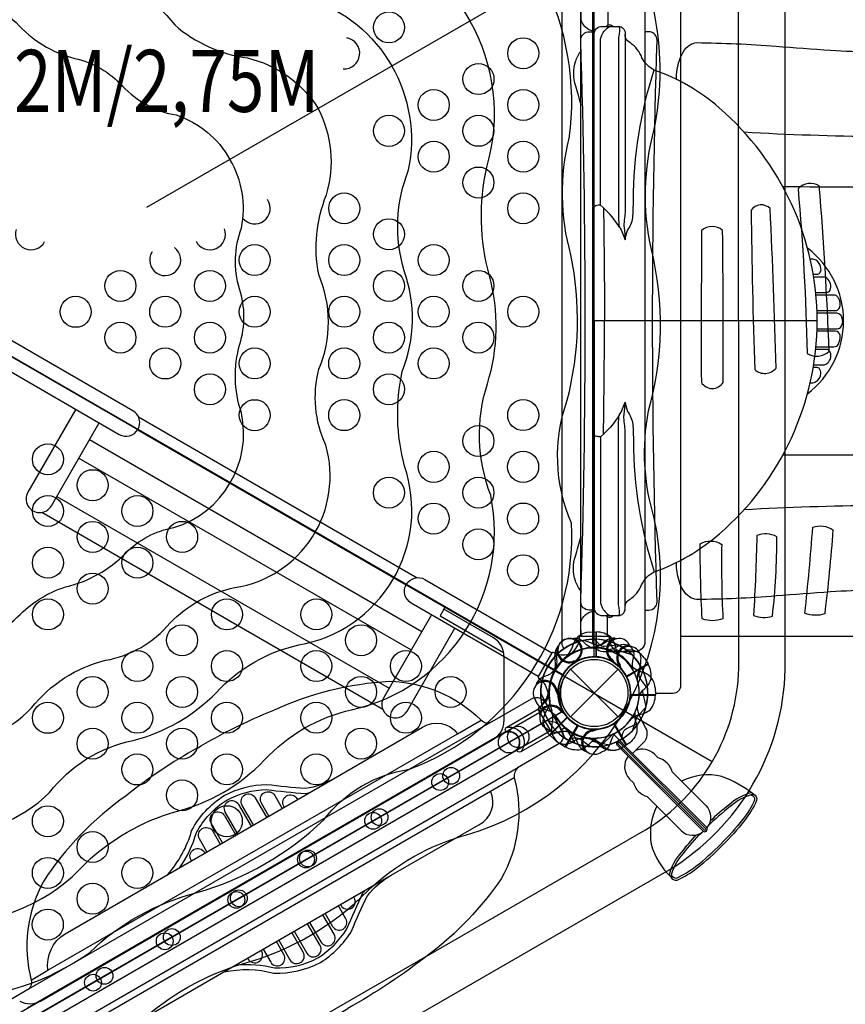
# Model space of a CAD drawing. Extents: x -369 to 217, y -246 to 284.
# Drawn here: x 3 to 43, y -69 to -21 of the extents above; entities that cross this region are included whole.
import ezdxf
from ezdxf.enums import TextEntityAlignment as Align

# ---------------------------------------------------------------- set-up
doc = ezdxf.new("R2010")
doc.units = 0
doc.header["$LTSCALE"] = 10
doc.header["$MEASUREMENT"] = 0
doc.layers.add('L1', color=254, linetype='CONTINUOUS')
doc.layers.add('PW_STRUCTURE', color=121, linetype='CONTINUOUS')
doc.styles.add('PW-DIMS', font='arial.ttf', dxfattribs={"width": 0.8, "height": 8})

msp = doc.modelspace()

# ---------------------------------------------------------------- linework, layer by layer
at = {"layer": 'PW_STRUCTURE'}
for p, q in [((30.531, -51.245, 108), (30.531, -20.748, 108)), ((31.857, -21.678, 108), (31.857, -20.748, 108)), ((23.902, -49.944, 108), (23.965, -49.836, 108)), ((26.302, -51.33, 108), (23.902, -49.944, 108)), ((23.965, -49.836, 108), (29.756, -53.18, 108)), ((30.927, -51.054, 48), (31.257, -51.042, 48)), ((31.257, -51.042, 48), (31.257, -52.242, 48)), ((35.367, -51.25, 48), (67.512, -51.25, 48)), ((31.739, -51.461, 48), (31.601, -51.577, 48)), ((26.802, -52.196, 108), (26.802, -55.371, 108)), ((29.26, -52.244, 108), (29.291, -52.421, 108)), ((29.26, -52.244, 48), (29.291, -52.421, 48)), ((33.603, -52.311, 108), (33.778, -52.59, 108)), ((33.603, -52.311, 48), (33.778, -52.59, 48)), ((30.028, -52.851), (32.326, -55.149)), ((30.028, -55.149), (32.326, -52.851)), ((30.183, -52.547, 108), (30.238, -52.476, 108)), ((30.183, -52.547, 48), (30.238, -52.476, 48)), ((31.938, -52.413, 48), (32.027, -52.425, 48)), ((33.778, -52.59, 108), (32.74, -53.19, 108)), ((33.778, -52.59, 48), (32.74, -53.19, 48)), ((28.697, -53.218, 108), (28.867, -53.156, 108)), ((28.697, -53.218, 48), (28.867, -53.156, 48)), ((34.123, -53.75, 108), (34.135, -54.08, 108)), ((34.123, -53.75, 48), (34.135, -54.08, 48)), ((29.422, -53.866, 108), (29.388, -53.949, 108)), ((29.422, -53.866, 48), (29.388, -53.949, 48)), ((34.135, -54.08, 108), (32.935, -54.08, 108)), ((34.135, -54.08, 48), (32.935, -54.08, 48)), ((28.638, -54.562, 108), (28.754, -54.424, 108)), ((28.638, -54.562, 48), (28.754, -54.424, 48)), ((29.59, -54.761, 108), (29.602, -54.85, 108)), ((29.59, -54.761, 48), (29.602, -54.85, 48)), ((29.665, -54.873, 108), (1.512, -71.127, 108)), ((2.124, -70.177, 108), (28.536, -54.928, 108)), ((29.767, -56.601, 48), (30.367, -55.563, 48)), ((32.725, -56.521, 108), (32.125, -55.483, 108)), ((32.725, -56.521, 48), (32.125, -55.483, 48)), ((29.051, -55.819, 108), (2.639, -71.069, 108)), ((26.907, -55.866, 48), (3.751, -69.235, 48)), ((4.744, -67.411, 0.016), (24.56, -55.97, 0.016)), ((31.043, -55.755, 48), (31.125, -55.789, 48)), ((4.375, -68.897, 108), (26.302, -56.237, 108)), ((29.487, -56.426, 48), (29.767, -56.601, 48)), ((30.394, -56.479, 48), (30.333, -56.31, 48)), ((32.433, -56.676, 108), (32.725, -56.521, 108)), ((32.433, -56.676, 48), (32.725, -56.521, 48)), ((4.265, -70.129, 48), (27.424, -56.758, 48)), ((34.086, -56.951, 0), (34.27, -57.135, 0)), ((5.055, -70.556, 0.016), (27.517, -57.587, 0.016)), ((10.538, -62.773, 0.016), (18.632, -58.1, 0.016)), ((34.952, -57.816, 0), (35.399, -58.263, 0)), ((32.887, -58.157, 0), (33.077, -58.347, 0)), ((6.346, -70.186, 0.016), (26.163, -58.745, 0.016)), ((33.74, -59.01, 0), (34.197, -59.467, 0)), ((13.26, -67.487, 0.016), (21.354, -62.814, 0.016))]:
    msp.add_line(p, q, dxfattribs=at)
at = {"layer": 'PW_STRUCTURE', "linetype": 'Continuous'}
for p, q in [((30.435, -51.507, 108), (30.463, -51.298, 108)), ((30.435, -51.507, 48), (30.463, -51.298, 48)), ((30.524, -51.25, 108), (31.83, -51.25, 108)), ((30.524, -51.25, 48), (31.111, -51.25, 48)), ((31.891, -51.298, 108), (31.921, -51.507, 108)), ((29.122, -52.059, 48), (28.469, -53.191, 48)), ((29.389, -52.11, 48), (29.194, -52.031, 48)), ((28.48, -53.268, 48), (28.646, -53.398, 48)), ((28.646, -54.604, 108), (28.48, -54.732, 108)), ((28.646, -54.604, 48), (28.48, -54.732, 48)), ((28.469, -54.809, 108), (29.122, -55.941, 108)), ((28.469, -54.809, 48), (29.122, -55.941, 48)), ((29.194, -55.969, 108), (29.39, -55.891, 108)), ((29.194, -55.969, 48), (29.39, -55.891, 48))]:
    msp.add_line(p, q, dxfattribs=at)
at = {"layer": 'PW_STRUCTURE'}
for points, elevation in [([(-34.833, -62.589), (-5.621, -79.425, 0.25477), (5.583, -79.42), (34.802, -62.55, 0.255879), (40.42, -52.838), (40.408, -19.208, 0.258403), (34.748, -9.403), (5.619, 7.423, 0.251902), (-5.598, 7.44), (-34.764, -9.398, 0.254386), (-40.424, -19.17), (-40.42, -52.839, 0.252164)], 188), ([(-33.675, -60.659), (-4.523, -77.462, 0.253313), (4.482, -77.457), (33.655, -60.614, 0.25451), (38.17, -52.81), (38.158, -19.229, 0.257345), (33.604, -11.341), (4.523, 5.457, 0.250119), (-4.506, 5.473), (-33.614, -11.333, 0.252877), (-38.174, -19.202), (-38.17, -52.808, 0.250401)], 188), ([(-29.661, -18.875), (-1.516, -35.125, -1), (1.516, -36.875), (29.661, -53.125, -0.267949), (31.177, -52.25), (31.177, -19.75, -0.57735), (29.661, -17.125), (1.516, -0.875, -0.57735), (-1.516, -0.875), (-29.661, -17.125, -0.267949)], 108), ([(-29.661, -18.875), (-1.516, -35.125, -1), (1.516, -36.875), (29.661, -53.125, -0.267949), (31.177, -52.25), (31.177, -19.75, -0.57735), (29.661, -17.125), (1.516, -0.875, -0.57735), (-1.516, -0.875), (-29.661, -17.125, -0.267949)], 48), ([(29.661, -53.125), (1.516, -36.875, -1), (-1.516, -35.125), (-29.661, -18.875, -0.267949), (-31.177, -19.75), (-31.177, -52.25, -0.57735), (-29.661, -54.875), (-1.516, -71.125, -0.57735), (1.516, -71.125), (29.661, -54.875, -0.267949)], 48), ([(31.111, -51.5), (31.111, -20.499, -0.414214), (31.611, -19.999), (33.131, -19.999, -0.414214), (33.631, -20.499), (33.631, -51.5, -0.414214), (33.131, -52), (31.611, -52, -0.414214)], 48), ([(41.477, -37.578, 0.349336), (42.537, -37.454, 0.012216), (42.062, -29.464, 0.348875), (41.039, -29.605, -0.016452)], 48), ([(38.944, -38.355, 0.428164), (39.973, -38.275, 0.006123), (39.684, -30.567, 0.47346), (38.769, -30.634, 0.006229)], 48), ([(36.358, -38.969, 0.561495), (37.417, -38.969, 0.003392), (37.386, -31.616, 0.374463), (36.368, -31.629, 0.002336)], 48), ([(41.369, -50.142, 0.007483), (41.752, -45.975, -0.239921), (42.727, -46.103, -0.011809), (42.326, -50.172, -0.167929)], 48), ([(36.401, -50.412, -0.01425), (36.304, -46.774, -0.282013), (37.345, -46.808, 0.018022), (37.403, -50.403, -0.184607)], 48), ([(38.879, -50.24, 0.188832), (39.797, -50.273, 0.032893), (40.005, -46.437, 0.216288), (39.043, -46.379, -0.010735)], 48)]:
    msp.add_lwpolyline(points, format="xyb", close=True, dxfattribs=dict(at, elevation=elevation))
for points, elevation in [([(-25.199, -50.552, -0.20389), (-26.051, -43.566, 0.135608), (-25.993, -38.468, -0.147526), (-25.788, -32.557, 0.106129), (-26.032, -28.303, -0.434113), (-19.442, -17.202, 0.12182), (-15.12, -14.706, -0.142905), (-10.792, -12.208, 0.151963), (-6.566, -9.767, -0.410814), (5.789, -9.133, 0.168733), (10.368, -11.962, -0.14372), (14.938, -14.486, 0.121589), (19.438, -17.233, -0.204417), (25.159, -21.477)], 188), ([(-21.45, -48.387, -0.202337), (-22.122, -43.011, 0.137395), (-21.759, -39.251, -0.191298), (-21.885, -33.422, 0.13968), (-21.988, -29.528, -0.439445), (-17.344, -20.424, 0.181688), (-13.147, -18.181, -0.136218), (-9.111, -15.851, 0.154559), (-5.134, -13.555, -0.460178), (4.92, -13.444, 0.11919), (8.833, -15.832, -0.181404), (13.098, -18.184, 0.17006), (17.428, -20.435, -0.18476), (21.381, -23.658)], 188), ([(-17.699, -46.221), (-17.7, -46.219, -0.232511), (-18.002, -41.5, 0.13479), (-17.884, -38.243, -0.170163), (-17.8, -33.305, 0.145447), (-18.101, -30.206, -0.446518), (-14.238, -23.231, 0.165123), (-10.45, -21.282, -0.178928), (-7.324, -19.477, 0.154203), (-4.275, -17.612, -0.449985), (3.896, -17.251, 0.174458), (6.911, -19.379, -0.203683), (10.876, -21.681, 0.144075), (14.398, -23.277, -0.197374), (17.819, -25.715)], 188), ([(-32.647, -54.851, 0.211221), (-24.979, -60.871, -0.099248), (-20.559, -63.127, 0.144446), (-14.336, -67.081, -0.131266), (-9.625, -69.575, 0.42095), (9.196, -69.91, -0.114089), (14.161, -67.095, 0.132429), (20.222, -63.563, -0.124167), (24.998, -60.856, 0.393576), (34.079, -45.535, -0.121083), (33.802, -40.347, 0.131811), (33.939, -32.539, -0.121478), (34.083, -26.717, 0.176384), (32.643, -17.156, 0.168569)], 188), ([(34.132, -54), (34.992, -54, 0.409707), (35.367, -53.631), (35.367, -18.369, 0.418734), (34.992, -18), (34.132, -18)], 48), ([(-28.919, -52.699, 0.182159), (-23.053, -57.41, -0.134807), (-18.351, -59.936, 0.176071), (-12.123, -63.64, -0.115504), (-6.855, -66.845, 0.305805), (6.766, -66.546, -0.132469), (11.968, -63.651, 0.120782), (18.087, -60.139, -0.196733), (22.225, -57.685, 0.328665), (30.073, -45.779, -0.189349), (29.868, -39.838, 0.11417), (30.047, -32.794, -0.130963), (29.969, -27.158, 0.152446), (28.659, -19.457, 0.200833)], 188), ([(-13.538, -43.819, -0.182539), (-14.101, -40.382, 0.138218), (-13.991, -37.319, -0.154105), (-13.972, -34.376, 0.113903), (-13.898, -32.043, -0.434489), (-10.758, -26.008, 0.12388), (-8.337, -24.724, -0.142677), (-5.469, -23.023, 0.157742), (-3.233, -21.618, -0.388193), (3.207, -21.567, 0.150872), (6.04, -23.298, -0.156184), (8.352, -24.643, 0.163494), (10.949, -26.036, -0.18761), (13.547, -28.181)], 188), ([(29.721, -51.844, -0.151574), (29.617, -51.557), (29.617, -20.443, -0.151574), (29.721, -20.156, -0.151574)], 48), ([(30.604, -20.749, 0.398959), (30.544, -20.806), (30.519, -21.279), (30.527, -21.429, 0.271279), (31.111, -21.965, 0.271279)], 48), ([(-25.199, -50.552, 0.20389), (-19.575, -54.782, -0.135608), (-15.132, -57.281, 0.147526), (-9.91, -60.058, -0.106129), (-6.348, -62.397, 0.434113), (6.561, -62.241, -0.12182), (10.884, -59.745, 0.142905), (15.211, -57.247, -0.151963), (19.437, -54.807, 0.410814), (26.164, -44.424, -0.168733), (26.004, -39.044, 0.14372), (26.103, -33.824, -0.121589), (25.974, -28.554, 0.204417), (25.159, -21.477)], 188), ([(31.17, -35.999), (31.17, -22.132, -0.427945), (31.567, -21.753), (32.348, -21.753, -0.416531), (32.67, -22.077), (32.67, -30.58, -0.031639), (32.648, -30.93, 0.021529), (32.615, -31.317, 0.035447), (32.621, -31.497, -0.008174), (32.67, -32.069, -0.075063), (32.791, -31.617, 0.1187), (33.043, -31.013, 0.007589), (33.076, -30.177, -0.076837), (34.074, -23.859, 0.215647)], 108), ([(31.482, -30.396), (31.482, -22.357, -0.071101), (31.539, -22.182, -0.186539), (31.934, -21.753, -0.186539)], 108), ([(31.742, -21.753, -0.471132), (32.097, -21.753, -2.443795)], 108), ([(32.343, -21.753, -0.251165), (32.39, -21.836), (32.39, -22.016, -0.063772), (32.357, -22.27), (32.357, -31.124, 0.04543), (32.386, -31.443, -0.065656), (32.67, -32.069)], 108), ([(31.111, -49.984), (30.922, -49.984, -0.395715), (30.524, -49.598, 0.016009), (30.524, -22.414, -0.346183), (30.86, -22.008), (31.111, -22.008)], 48), ([(32.671, -49.854, -0.051308), (32.694, -49.697, -0.231074), (32.882, -49.479, 0.151184), (33.469, -48.763, -0.177708), (34.094, -48.13, 0.092962), (37.229, -46.3, 0.216727), (41.97, -35.999, 0.217236), (37.226, -25.696, 0.096564), (34.08, -23.862, -0.157329), (33.483, -23.267, 0.159193), (32.924, -22.553, -0.146751), (32.694, -22.302, -0.052313), (32.671, -22.145, 0.309739)], 108), ([(33.631, -49.984), (33.82, -49.984, 0.395715), (34.217, -49.598, -0.016009), (34.217, -22.414, 0.346183), (33.881, -22.008), (33.631, -22.008)], 48), ([(35.149, -24.317, -0.076185), (35.293, -23.396, -0.023264), (35.475, -22.995, -0.126698), (35.819, -22.636, -0.096458), (36.116, -22.534, -0.016016), (39.977, -22.706, 0.000599), (42.606, -22.902, 0.020534), (46.709, -22.992, -0.000281)], 108), ([(30.531, -22.934, 0.081482), (30.264, -23.434, 0.157849), (30.263, -24.624, 0.005376), (30.531, -25.541, 0.005376)], 108), ([(-21.45, -48.387, 0.202337), (-17.13, -51.657, -0.137395), (-13.692, -53.223, 0.191298), (-8.708, -56.246, -0.13968), (-5.387, -58.282, 0.439445), (4.82, -58.812, -0.181688), (8.861, -56.299, 0.136218), (12.897, -53.969, -0.154559), (16.874, -51.673, 0.460178), (21.997, -43.021, -0.11919), (21.885, -38.439, 0.181404), (21.981, -33.569, -0.17006), (22.196, -28.693, 0.18476), (21.381, -23.658)], 188), ([(-17.699, -46.221), (-17.698, -46.223, 0.232511), (-13.762, -48.845, -0.13479), (-10.882, -50.371, 0.170163), (-6.564, -52.766, -0.145447), (-4.03, -54.577, 0.446518), (3.942, -54.719, -0.165123), (7.523, -52.413, 0.178928), (10.649, -50.608, -0.154203), (13.789, -48.9, 0.449985), (18.187, -42.005, -0.174458), (17.852, -38.33, 0.203683), (17.842, -33.745, -0.144075), (18.22, -29.896, 0.197374), (17.819, -25.715)], 188), ([(38.418, -26.858, 0.022599), (51.31, -26.999, 0.361404)], 108), ([(-13.538, -43.819, 0.182539), (-10.844, -46.025, -0.138218), (-8.135, -47.462, 0.154105), (-5.577, -48.916, -0.113903), (-3.52, -50.019, 0.434489), (3.277, -50.317, -0.12388), (5.599, -48.862, 0.142677), (8.506, -47.229, -0.157742), (10.841, -45.995, 0.388193), (14.106, -40.443, -0.150872), (14.023, -37.124, 0.156184), (14.014, -34.45, -0.163494), (14.106, -31.504, 0.18761), (13.547, -28.181)], 188), ([(40.298, -29.5, 0.002719), (47.271, -29.488, -2.90741)], 108), ([(32.386, -31.443, 0.064919), (31.627, -30.529), (31.482, -30.396, 0.081585), (31.244, -30.432, 0.265376), (31.17, -30.5, 1.72615)], 108), ([(31.627, -30.529, -0.002576), (31.672, -35.999, 1.111126)], 108), ([(41.493, -39.52, 0.496556), (41.496, -32.481, 7.085116)], 108), ([(41.774, -33.741), (41.947, -33.741, 0.239833), (42.097, -33.665, 0.192695), (42.147, -33.466, 0.17466), (41.956, -33.097, 0.178219), (41.753, -33.012), (41.628, -33.012)], 108), ([(41.895, -34.622), (42.404, -34.622, 0.291482), (42.585, -34.506, 0.185279), (42.607, -34.197, 0.143237), (42.443, -33.947, 0.169727), (42.271, -33.881), (41.797, -33.88)], 108), ([(41.959, -35.501), (42.839, -35.5, 0.304748), (43.043, -35.363, 0.236617), (43.008, -34.914, 0.090075), (42.899, -34.79, 0.187893), (42.771, -34.75), (41.908, -34.75)], 108), ([(41.963, -36.376), (42.931, -36.376, 0.253302), (43.124, -36.271, 0.257496), (43.159, -35.808, 0.233896), (42.931, -35.623), (41.964, -35.623)], 108), ([(31.17, -35.999), (31.17, -49.867, 0.427945), (31.567, -50.246), (32.348, -50.246, 0.416531), (32.67, -49.921), (32.67, -41.418, 0.031639), (32.648, -41.069, -0.021529), (32.615, -40.681, -0.035447), (32.621, -40.502, 0.008174), (32.67, -39.929, 0.075063), (32.791, -40.382, -0.1187), (33.043, -40.986, -0.007589), (33.076, -41.822, 0.076825), (34.074, -48.139, -0.215647)], 108), ([(31.627, -41.469, 0.002576), (31.672, -35.999, -1.111126)], 108), ([(41.907, -37.248), (42.771, -37.248, 0.258855), (42.98, -37.132, 0.175745), (43.071, -36.704, 0.369112), (42.839, -36.498), (41.959, -36.498)], 108), ([(2.053, -37.943), (8.196, -41.49, 0.414214), (9.094, -41.249), (9.097, -41.244, 0.414214), (8.856, -40.346), (2.713, -36.799), (2.712, -36.802)], 48), ([(41.796, -38.118), (42.271, -38.118, 0.171792), (42.429, -38.062, 0.115609), (42.587, -37.858, 0.210934), (42.592, -37.505, 0.292797), (42.404, -37.377), (41.894, -37.377)], 108), ([(41.627, -38.986), (41.753, -38.986, 0.138304), (41.888, -38.948, 0.230763), (42.146, -38.542, 0.237505), (42.054, -38.291, 0.227152), (41.947, -38.258), (41.772, -38.258)], 108), ([(32.343, -50.246, 0.251165), (32.39, -50.162), (32.39, -49.983, 0.063772), (32.357, -49.729), (32.357, -40.874, -0.04543), (32.386, -40.556, 0.065656), (32.67, -39.929)], 108), ([(6.084, -40.27), (3.769, -44.278, 1), (4.908, -44.936), (7.222, -40.928)], 48), ([(32.386, -40.556, -0.064919), (31.627, -41.469), (31.482, -41.603, -0.081585), (31.244, -41.567, -0.265376), (31.17, -41.498, -1.72615)], 108), ([(31.482, -41.603), (31.482, -49.642, 0.071101), (31.539, -49.817, 0.186539), (31.934, -50.246, 0.186539)], 108), ([(40.308, -42.478, -0.002705), (47.264, -42.489, 0.415732)], 108), ([(38.437, -45.118, -0.020948), (51.143, -44.974, -0.020948)], 108), ([(30.531, -49.065, -0.081482), (30.264, -48.565, -0.157849), (30.263, -47.375, -0.005376), (30.531, -46.458)], 108), ([(46.708, -49.024, 0.020759), (42.606, -49.104, 0.002076), (39.977, -49.302, -0.018888), (36.12, -49.476, -0.123694), (35.778, -49.348, -0.094287), (35.496, -49.042, -0.081073), (35.297, -48.62, -0.079518), (35.149, -47.682)], 108), ([(28.467, -53.193), (22.325, -49.647, -0.414214), (22.084, -48.749), (22.087, -48.744, -0.414214), (22.985, -48.503), (29.128, -52.05), (29.126, -52.053)], 48), ([(23.299, -50.21), (20.987, -54.215, 1), (22.126, -54.872), (24.438, -50.867)], 48), ([(30.604, -51.25, -0.398959), (30.544, -51.193), (30.519, -50.72), (30.527, -50.57, -0.271279), (31.111, -50.034, -0.271279)], 48), ([(31.742, -50.246, 0.471132), (32.097, -50.246, 2.443795)], 108), ([(30.068, -51.366), (30.192, -51.343, -0.190943), (30.611, -51.473, 0.090979), (30.952, -51.754, 0.042578), (31.142, -51.822)], 108), ([(30.068, -51.366), (30.192, -51.343, -0.190943), (30.611, -51.473, 0.090979), (30.952, -51.754, 0.042578), (31.142, -51.822)], 48), ([(31.21, -51.408), (31.412, -51.627, 0.210452), (31.663, -51.736), (32.305, -51.666)], 108), ([(31.21, -51.408), (31.412, -51.627, 0.210452), (31.663, -51.736), (32.305, -51.666)], 48), ([(32.413, -52.206, -0.097152), (32.234, -51.889, 0.135539), (31.982, -51.295, 0.166891), (31.277, -51.042)], 48), ([(32.164, -51.347, -0.052923), (32.288, -51.366, -0.052923)], 48), ([(29.373, -51.818, -0.052923), (29.451, -51.721, -0.052923)], 108), ([(29.373, -51.818, -0.052923), (29.451, -51.721, -0.052923)], 48), ([(32.903, -51.722), (32.985, -51.819, -0.190943), (33.082, -52.246, 0.090979), (33.009, -52.682, 0.042578), (33.046, -52.88)], 48), ([(32.03, -52.365, 0.012085), (32.189, -52.572)], 48), ([(30.187, -52.443, 0.012085), (30.446, -52.41)], 108), ([(30.187, -52.443, 0.012085), (30.446, -52.41)], 48), ([(33.438, -52.732), (33.349, -53.018, 0.210452), (33.381, -53.289), (33.762, -53.81)], 48), ([(33.349, -54.174, -0.097152), (33.534, -53.86, 0.135539), (33.922, -53.345, 0.166891), (33.789, -52.608)], 108), ([(33.349, -54.174, -0.097152), (33.534, -53.86, 0.135539), (33.922, -53.345, 0.166891), (33.789, -52.608)], 48), ([(11.942, -56.676, -0.040569), (15.67, -54.828, -0.094186), (21.259, -53.426, -0.189567), (25.694, -55.296, 0.365927), (26.232, -55.377), (28.144, -54.273, -0.401118), (28.841, -54.492), (29.62, -55.845, -0.423345), (29.435, -56.476), (27.458, -57.622, 0.248207), (27.319, -58.161, -0.195278), (26.674, -62.988, -0.079595), (23.18, -66.652, -0.034397), (19.246, -69.267, -3.10083)], 0.016), ([(28.385, -53.528, 0.052923), (28.341, -53.645, 0.052923)], 108), ([(28.385, -53.528, 0.052923), (28.341, -53.645, 0.052923)], 48), ([(29.334, -53.921, -0.012085), (29.434, -54.162)], 108), ([(29.334, -53.921, -0.012085), (29.434, -54.162)], 48), ([(32.971, -55.237, -0.097152), (33.288, -55.057, 0.135539), (33.882, -54.805, 0.166891), (34.135, -54.1)], 108), ([(32.971, -55.237, -0.097152), (33.288, -55.057, 0.135539), (33.882, -54.805, 0.166891), (34.135, -54.1)], 48), ([(28.341, -54.356), (28.384, -54.476, 0.190943), (28.705, -54.773, -0.090979), (29.12, -54.928, -0.042578), (29.273, -55.059)], 108), ([(28.341, -54.356), (28.384, -54.476, 0.190943), (28.705, -54.773, -0.090979), (29.12, -54.928, -0.042578), (29.273, -55.059)], 48), ([(29.138, -55.968), (27.626, -56.841, -0.526049), (27.421, -56.744, 0.753864), (26.922, -55.88, -0.52928), (26.941, -55.651), (28.452, -54.78)], 48), ([(28.523, -54.987, 0.052923), (28.543, -55.111, 0.052923)], 108), ([(28.523, -54.987, 0.052923), (28.543, -55.111, 0.052923)], 48), ([(29.542, -54.853, -0.012085), (29.749, -55.012)], 108), ([(29.542, -54.853, -0.012085), (29.749, -55.012)], 48), ([(33.145, -54.935, 0.097152), (33.148, -55.3, -0.135539), (33.227, -55.94, -0.166891), (32.743, -56.512)], 108), ([(33.145, -54.935, 0.097152), (33.148, -55.3, -0.135539), (33.227, -55.94, -0.166891), (32.743, -56.512)], 48), ([(3.929, -67.881), (4.744, -67.411, -0.298861), (5.573, -65.64), (10.538, -62.773, 0.115954), (11.692, -60.657, -0.131836), (13.264, -58.962, -0.118014), (15.333, -58.417, 0.01214), (17.197, -58.606, 0.097007), (18.632, -58.1), (22.869, -55.654, -0.404741), (24.56, -55.97), (25.706, -55.308)], 0.016), ([(26.943, -55.651, -0.682072), (27.633, -56.837, -0.682072)], 48), ([(28.899, -55.726), (28.996, -55.808, 0.190943), (29.423, -55.905, -0.090979), (29.859, -55.832, -0.042578), (30.057, -55.869)], 108), ([(28.899, -55.726), (28.996, -55.808, 0.190943), (29.423, -55.905, -0.090979), (29.859, -55.832, -0.042578), (30.057, -55.869)], 48), ([(28.949, -55.324), (29.24, -55.39, -0.210452), (29.46, -55.553), (29.72, -56.144)], 108), ([(28.949, -55.324), (29.24, -55.39, -0.210452), (29.46, -55.553), (29.72, -56.144)], 48), ([(32.501, -56.228), (32.567, -55.937, -0.210452), (32.73, -55.717), (33.321, -55.457)], 48), ([(31.351, -56.172, 0.097152), (31.037, -56.357, -0.135539), (30.522, -56.745, -0.166891), (29.785, -56.612)], 48), ([(29.909, -56.261), (30.195, -56.173, -0.210452), (30.466, -56.204), (30.987, -56.585)], 108), ([(29.909, -56.261), (30.195, -56.173, -0.210452), (30.466, -56.204), (30.987, -56.585)], 48), ([(31.098, -55.843, -0.012085), (31.339, -55.742)], 48), ([(31.533, -56.835), (31.652, -56.793, 0.190943), (31.95, -56.472, -0.090979), (32.105, -56.057, -0.042578), (32.235, -55.904)], 48), ([(11.978, -56.655, 0.040569), (8.52, -58.967, 0.094186), (4.52, -63.115, 0.189567), (3.932, -67.892, -0.348434), (3.72, -68.374), (1.811, -69.483, 0.378345), (1.675, -70.217), (2.453, -71.57, 0.398516), (3.077, -71.698), (5.055, -70.556, -0.29156), (5.593, -70.702, 0.198041), (10.114, -72.573, 0.079595), (15.031, -71.368, 0.034397), (19.259, -69.26, 3.10083)], 0.016), ([(36.49, -60.623, 0.798301), (36.562, -60.558), (32.404, -56.399)], 0), ([(36.441, -60.68, 0.865232), (36.621, -60.511), (32.462, -56.352)], 0), ([(30.705, -56.792, 0.052923), (30.822, -56.836, 0.052923)], 48), ([(34.951, -57.815, 0.263437), (34.27, -57.135, -0.812654)], 0), ([(5.54, -70.652), (6.346, -70.186, 0.298861), (8.294, -70.354), (13.26, -67.487, -0.115954), (15.669, -67.546, 0.131836), (17.923, -67.032, 0.118014), (19.43, -65.513, -0.01214), (20.198, -63.804, -0.097007), (21.354, -62.814), (25.591, -60.368, 0.404741), (26.163, -58.745), (27.306, -58.085)], 0.016), ([(35.4, -58.264), (36.576, -59.44, -0.386827), (36.623, -60.514, -0.386827)], 0), ([(11.127, -62.433, 0.085024), (11.925, -60.75, -0.129719), (13.39, -59.179, -0.116453), (15.321, -58.667, 0.012196), (17.205, -58.857, 0.009634), (17.365, -58.831)], 0.016), ([(38.877, -58.898, 0.130839), (37.76, -59.491, 0.039818), (36.661, -60.464, 0.039818)], 0), ([(38.777, -58.82, 0.122464), (37.696, -59.415, 0.032358), (36.781, -60.201, 0.032358)], 0), ([(38.777, -58.927, -0.358154), (38.937, -59.17, -0.060466), (38.368, -60.106, -0.034561), (37.293, -61.305, -0.034215)], 0), ([(38.876, -58.897, -0.388858), (39.032, -59.203, -0.060931), (38.446, -60.168, -0.034525), (37.364, -61.376, 0.171067)], 0), ([(34.198, -59.467), (35.384, -60.654, 0.39278), (36.452, -60.688, 0.39278)], 0), ([(34.803, -62.809, -0.124463), (35.403, -61.707, -0.029946), (36.127, -60.857, -0.029946)], 0), ([(34.887, -62.888, -0.130839), (35.48, -61.772, -0.037075), (36.38, -60.743, -0.037075)], 0), ([(34.886, -62.887, 0.388858), (35.192, -63.044, 0.060931), (36.156, -62.458, 0.034525), (37.364, -61.376, -0.171067)], 0), ([(34.915, -62.788, 0.358148), (35.159, -62.949, 0.060466), (36.094, -62.379, 0.034561), (37.293, -61.305, 0.034215)], 0), ([(13.849, -67.147, -0.085024), (15.705, -67.297, 0.129719), (17.798, -66.815, 0.116453), (19.207, -65.398, -0.012196), (19.985, -63.671, -0.009634), (20.087, -63.546)], 0.016)]:
    msp.add_lwpolyline(points, format="xyb", dxfattribs=dict(at, elevation=elevation))
for points, elevation in [([(9.531, -30.5), (38.845, -13.575)], 188), ([(41.97, -35.999), (31.17, -35.999)], 108), ([(9.123, -40.636), (22.6, -48.418)], 48), ([(9.087, -41.261), (22.077, -48.761)], 48), ([(6.754, -41.74), (22.83, -51.022)], 48), ([(9.524, -41.504), (36.884, -57.315)], 188), ([(6.239, -42.631), (22.316, -51.913)], 48), ([(5.168, -44.486), (21.245, -53.768)], 48), ([(4.444, -45.256), (20.943, -54.782)], 48), ([(23.902, -49.944), (23.714, -50.269)], 108), ([(23.714, -50.269), (26.79, -52.043)], 108), ([(31.804, -50.298), (31.804, -51.245)], 108), ([(31.257, -51.042), (31.257, -52.252)], 48), ([(31.277, -52.253), (31.277, -51.042)], 48), ([(32.997, -52.154), (32.243, -51.913)], 48), ([(30.238, -52.476), (30.27, -52.434)], 108), ([(30.238, -52.476), (30.27, -52.434)], 48), ([(32.027, -52.425), (32.08, -52.432)], 48), ([(33.778, -52.59), (32.731, -53.195)], 108), ([(33.778, -52.59), (32.731, -53.195)], 48), ([(32.74, -53.213), (33.789, -52.608)], 108), ([(32.74, -53.213), (33.789, -52.608)], 48), ([(29.388, -53.949), (29.367, -53.998)], 108), ([(29.388, -53.949), (29.367, -53.998)], 48), ([(32.924, -54.1), (34.135, -54.1)], 108), ([(32.924, -54.1), (34.135, -54.1)], 48), ([(34.135, -54.08), (32.925, -54.08)], 108), ([(34.135, -54.08), (32.925, -54.08)], 48), ([(33.685, -54.653), (33.517, -53.88)], 108), ([(33.685, -54.653), (33.517, -53.88)], 48), ([(33.676, -54.688), (33.143, -55.274)], 108), ([(33.676, -54.688), (33.143, -55.274)], 48), ([(29.602, -54.85), (29.609, -54.903)], 108), ([(29.602, -54.85), (29.609, -54.903)], 48), ([(33.023, -55.82), (33.264, -55.066)], 108), ([(33.023, -55.82), (33.264, -55.066)], 48), ([(26.232, -55.377), (3.693, -68.39)], 0.016), ([(29.767, -56.602), (30.372, -55.554)], 48), ([(30.39, -55.563), (29.785, -56.612)], 48), ([(32.725, -56.522), (32.12, -55.474)], 108), ([(32.725, -56.522), (32.12, -55.474)], 48), ([(32.137, -55.463), (32.743, -56.512)], 108), ([(32.137, -55.463), (32.743, -56.512)], 48), ([(31.125, -55.789), (31.175, -55.81)], 48), ([(31.83, -56.508), (31.057, -56.34)], 48), ([(36.441, -60.68), (32.288, -56.527)], 0), ([(36.49, -60.624), (32.338, -56.471)], 0)]:
    msp.add_lwpolyline(points, dxfattribs=dict(at, elevation=elevation))
for points in [[(29.321, -52.859, 0.039335), (29.379, -52.487, -0.10633), (29.412, -51.88, -0.722992), (30.458, -51.633, -0.35423), (30.343, -52.352, -0.049967), (30.187, -52.557, -0.049967)], [(30.055, -51.368), (30.192, -51.343, -0.190943), (30.611, -51.473, 0.090979), (30.952, -51.754, 0.042578), (31.142, -51.822, 0.042578)], [(31.21, -51.408), (31.412, -51.627, 0.210452), (31.663, -51.736), (32.305, -51.666)], [(31.816, -51.488), (31.563, -51.647, -0.210452), (31.293, -51.687), (30.691, -51.454)], [(32.942, -51.749), (32.816, -51.689, 0.190943), (32.378, -51.705, -0.090979), (31.975, -51.889, -0.042578), (31.775, -51.905, -0.042578)], [(33.265, -53.378, -0.039335), (33.305, -53.004, 0.10633), (33.43, -52.409, 0.722992), (32.484, -51.899, 0.35423), (32.409, -52.624, 0.049967), (32.507, -52.863, 0.049967)], [(30.29, -52.431, 0.008694), (30.446, -52.41)], [(32.44, -52.714, -0.008694), (32.294, -52.653)], [(28.814, -54.449, 0.137807), (28.999, -54.041)], [(29.034, -54.394, -0.097152), (28.936, -54.745, 0.135539), (28.695, -55.343, 0.166891), (29.014, -56.021)], [(32.087, -55.971), (33.032, -56.916), (33.568, -56.38, 0.342667), (33.659, -55.66), (33.357, -55.073, -0.14748), (33.27, -54.603)], [(33.145, -54.935, 0.097152), (33.148, -55.3, -0.135539), (33.227, -55.94, -0.166891), (32.743, -56.512)], [(29.029, -56.035), (29.262, -56.268, 0.369477), (30.141, -56.337)], [(30.141, -56.337, -0.130272), (30.833, -56.151, -0.130272)], [(31.573, -56.525, 0.130272), (30.952, -56.167, 0.130272)], [(32.725, -56.522), (32.439, -56.687, -0.369477), (31.573, -56.525)], [(14.684, -60.38), (14.137, -59.433, -1), (14.776, -59.064), (15.322, -60.011)], [(15.432, -59.948), (15.072, -59.324, -1), (15.713, -58.954), (16.073, -59.577)], [(16.179, -59.516), (16.154, -59.473, -1), (16.793, -59.105), (16.818, -59.147)], [(13.935, -60.812), (13.325, -59.756, -1), (13.966, -59.386), (14.576, -60.442)], [(13.186, -61.244), (12.64, -60.298, -1), (13.281, -59.928), (13.828, -60.874)], [(12.437, -61.677), (12.077, -61.053, -1), (12.716, -60.684), (13.076, -61.308)], [(11.681, -62.113), (11.665, -62.086, -1), (12.324, -61.706), (12.339, -61.733)], [(18.154, -64.662), (18.514, -65.285, 1), (19.155, -64.915), (18.795, -64.291)], [(18.901, -64.23), (18.925, -64.273, 1), (19.564, -63.904), (19.54, -63.862)], [(17.405, -65.094), (17.952, -66.04, 1), (18.59, -65.671), (18.044, -64.725)], [(16.656, -65.526), (17.266, -66.582, 1), (17.908, -66.212), (17.298, -65.156)], [(15.908, -65.958), (16.454, -66.905, 1), (17.096, -66.534), (16.549, -65.588)], [(15.159, -66.391), (15.519, -67.015, 1), (16.158, -66.646), (15.798, -66.022)], [(14.402, -66.828), (14.418, -66.855, 1), (15.077, -66.474), (15.061, -66.447)]]:
    msp.add_lwpolyline(points, format="xyb", dxfattribs=at)
for points in [[(28.585, -54.018), (28.948, -54.722)], [(33.676, -54.688), (33.143, -55.274)], [(29.871, -55.164), (29.014, -56.021)], [(29.029, -56.035), (29.884, -55.18)], [(29.788, -55.668), (29.585, -55.785)], [(29.788, -55.668), (30.215, -56.407)], [(32.725, -56.522), (32.12, -55.474)], [(32.137, -55.463), (32.743, -56.512)], [(29.677, -56.021), (29.739, -56.129), (29.669, -56.17)], [(32.087, -55.971), (31.484, -56.574)]]:
    msp.add_lwpolyline(points, dxfattribs=at)
for centre, radius in [((21.244, -21.8, 108), 0.75), ((21.244, -21.8, 48), 0.75), ((27.74, -23.049, 108), 0.75), ((27.74, -23.049, 48), 0.75), ((25.575, -24.3, 108), 0.75), ((25.575, -24.3, 48), 0.75), ((23.409, -25.551, 108), 0.75), ((23.409, -25.551, 48), 0.75), ((27.74, -25.55, 108), 0.75), ((27.74, -25.55, 48), 0.75), ((21.243, -26.802, 108), 0.75), ((21.243, -26.802, 48), 0.75), ((25.574, -26.801, 108), 0.75), ((25.574, -26.801, 48), 0.75), ((23.409, -28.052, 108), 0.75), ((23.409, -28.052, 48), 0.75), ((27.739, -28.051, 108), 0.75), ((27.739, -28.051, 48), 0.75), ((25.574, -29.302, 108), 0.75), ((25.574, -29.302, 48), 0.75), ((19.077, -30.553, 108), 0.75), ((19.077, -30.553, 48), 0.75), ((27.739, -30.552, 108), 0.75), ((27.739, -30.552, 48), 0.75), ((21.243, -31.803, 108), 0.75), ((21.243, -31.803, 48), 0.75), ((14.746, -33.055, 108), 0.75), ((14.746, -33.055, 48), 0.75), ((19.077, -33.054, 108), 0.75), ((19.077, -33.054, 48), 0.75), ((23.408, -33.053, 108), 0.75), ((23.408, -33.053, 48), 0.75), ((8.25, -34.306, 108), 0.75), ((8.25, -34.306, 48), 0.75), ((12.581, -34.306, 108), 0.75), ((12.581, -34.306, 48), 0.75), ((21.242, -34.304, 108), 0.75), ((21.242, -34.304, 48), 0.75), ((25.573, -34.303, 108), 0.75), ((25.573, -34.303, 48), 0.75), ((6.085, -35.557, 108), 0.75), ((6.085, -35.557, 48), 0.75), ((10.415, -35.556, 108), 0.75), ((10.415, -35.556, 48), 0.75), ((14.746, -35.556, 108), 0.75), ((14.746, -35.556, 48), 0.75), ((19.077, -35.555, 108), 0.75), ((19.077, -35.555, 48), 0.75), ((23.407, -35.554, 108), 0.75), ((23.407, -35.554, 48), 0.75), ((27.738, -35.553, 108), 0.75), ((27.738, -35.553, 48), 0.75), ((8.25, -36.807, 108), 0.75), ((8.25, -36.807, 48), 0.75), ((12.58, -36.806, 108), 0.75), ((12.58, -36.806, 48), 0.75), ((21.242, -36.805, 108), 0.75), ((21.242, -36.805, 48), 0.75), ((25.572, -36.804, 108), 0.75), ((25.572, -36.804, 48), 0.75), ((10.415, -38.057, 108), 0.75), ((10.415, -38.057, 48), 0.75), ((14.745, -38.056, 108), 0.75), ((14.745, -38.056, 48), 0.75), ((19.076, -38.056, 108), 0.75), ((19.076, -38.056, 48), 0.75), ((23.407, -38.055, 108), 0.75), ((23.407, -38.055, 48), 0.75), ((12.58, -39.307, 108), 0.75), ((12.58, -39.307, 48), 0.75), ((21.241, -39.306, 108), 0.75), ((21.241, -39.306, 48), 0.75), ((14.745, -40.557, 108), 0.75), ((14.745, -40.557, 48), 0.75), ((19.076, -40.556, 108), 0.75), ((19.076, -40.556, 48), 0.75), ((27.737, -40.555, 108), 0.75), ((27.737, -40.555, 48), 0.75), ((25.571, -41.806, 108), 0.75), ((25.571, -41.806, 48), 0.75), ((4.741, -42.693, 48), 0.75), ((23.406, -43.056, 108), 0.75), ((23.406, -43.056, 48), 0.75), ((27.736, -43.056, 108), 0.75), ((27.736, -43.056, 48), 0.75), ((6.906, -43.943, 48), 0.75), ((21.24, -44.307, 108), 0.75), ((21.24, -44.307, 48), 0.75), ((25.571, -44.306, 108), 0.75), ((25.571, -44.306, 48), 0.75), ((4.74, -45.194, 48), 0.75), ((9.071, -45.193, 48), 0.75), ((23.405, -45.557, 108), 0.75), ((23.405, -45.557, 48), 0.75), ((27.736, -45.556, 108), 0.75), ((27.736, -45.556, 48), 0.75), ((6.905, -46.444, 48), 0.75), ((11.236, -46.443, 48), 0.75), ((25.57, -46.807, 108), 0.75), ((25.57, -46.807, 48), 0.75), ((4.74, -47.694, 48), 0.75), ((9.07, -47.694, 48), 0.75), ((27.735, -48.057, 108), 0.75), ((27.735, -48.057, 48), 0.75), ((6.905, -48.944, 48), 0.75), ((4.739, -50.195, 48), 0.75), ((13.4, -50.194, 48), 0.75), ((17.731, -50.193, 48), 0.75), ((11.235, -51.444, 48), 0.75), ((19.896, -51.443, 48), 0.75), ((9.069, -52.695, 48), 0.75), ((13.4, -52.694, 48), 0.75), ((17.73, -52.694, 48), 0.75), ((22.061, -52.693, 48), 0.75), ((31.177, -54), 1.75), ((31.177, -54), 1.625), ((6.904, -53.946, 48), 0.75), ((11.234, -53.945, 48), 0.75), ((19.895, -53.944, 48), 0.75), ((24.226, -53.943, 48), 0.75), ((4.738, -55.197, 48), 0.75), ((9.069, -55.196, 48), 0.75), ((13.399, -55.195, 48), 0.75), ((17.73, -55.194, 48), 0.75), ((22.061, -55.194, 48), 0.75), ((6.903, -56.447, 48), 0.75), ((11.234, -56.446, 48), 0.75), ((19.895, -56.444, 48), 0.75), ((27.499, -56.121, 108), 0.515), ((27.05, -56.383, 48), 0.515), ((9.068, -57.697, 48), 0.75), ((13.399, -57.696, 48), 0.75), ((17.729, -57.695, 48), 0.75), ((24.254, -58.004, 108), 0.407), ((23.721, -58.305, 48), 0.407), ((11.233, -58.947, 48), 0.75), ((4.737, -60.198, 48), 0.75), ((13.398, -60.197, 48), 0.75), ((20.477, -60.178, 48), 0.407), ((20.789, -60.005, 108), 0.407), ((6.902, -61.448, 48), 0.75), ((17.229, -62.053, 48), 0.407), ((17.324, -62.005, 108), 0.407), ((4.737, -62.699, 48), 0.75), ((9.067, -62.698, 48), 0.75), ((6.902, -63.949, 48), 0.75), ((13.858, -64.006, 108), 0.407), ((13.982, -63.928, 48), 0.407), ((4.736, -65.2, 48), 0.75), ((10.394, -66.006, 108), 0.407), ((10.734, -65.803, 48), 0.407), ((6.925, -68.009, 108), 0.407), ((7.481, -67.681, 48), 0.407)]:
    msp.add_circle(centre, radius, dxfattribs=at)
for centre, radius, start, end in [((19.079, -23.051, 108), 0.75, 265.8994, 80.7009), ((19.079, -23.051, 48), 0.75, 265.8994, 80.7009), ((14.747, -30.554, 108), 0.75, 218.9802, 34.3323), ((14.747, -30.554, 48), 0.75, 218.9802, 34.3323), ((3.92, -31.806, 108), 0.75, 161.6165, 332.0488), ((3.92, -31.806, 48), 0.75, 161.6165, 332.0488), ((12.581, -31.805, 108), 0.75, 206.1391, 20.9265), ((12.581, -31.805, 48), 0.75, 206.1391, 20.9265), ((10.416, -33.056, 108), 0.75, 148.3984, 53.6976), ((10.416, -33.056, 48), 0.75, 148.3984, 53.6976), ((25.802, -52.196, 108), 1, 0, 60), ((31.177, -54, 48), 2.602, 77.4798, 133.4222), ((29.977, -51.922, 108), 0.562, 80.7302, 291.969), ((29.977, -51.922, 48), 0.562, 80.7302, 291.969), ((30.971, -51.903, 48), 0.85, 93, 157.7343), ((29.977, -51.922), 0.613, 304.4477, 70.2049), ((31.177, -54), 2.592, 89.2769, 102.6692), ((31.177, -54, 108), 2.592, 89.2769, 102.6692), ((31.177, -54, 48), 2.592, 89.2769, 102.6692), ((31.177, -54, 108), 2.602, 52.5038, 90), ((31.177, -54, 48), 2.602, 52.5038, 90), ((32.12, -52.025, 48), 0.68, 86.2405, 124.0176), ((32.377, -51.922, 48), 0.613, 110.291, 235.1821), ((32.377, -51.922, 48), 0.562, 20.7302, 231.969), ((31.177, -54), 2.592, 100.806, 180.4004), ((31.177, -54, 108), 2.602, 106.5778, 162.5202), ((31.177, -54, 48), 2.602, 106.5778, 162.5202), ((31.177, -54, 48), 2.602, 112.5038, 150), ((31.177, -54), 2.179, 74.0715, 190.4172), ((29.938, -52.196, 108), 0.68, 146.2405, 184.0176), ((29.938, -52.196, 48), 0.68, 146.2405, 184.0176), ((29.977, -51.922, 108), 0.613, 170.291, 295.1821), ((29.977, -51.922, 48), 0.613, 170.291, 295.1821), ((28.844, -51.278, 48), 1.375, 315.3892, 347.2646), ((29.452, -51.272, 108), 1.01, 303.9885, 346.5612), ((29.452, -51.272, 48), 1.01, 303.9885, 346.5612), ((31.311, -54.491, 48), 2.716, 94.5115, 116.0115), ((31.027, -50.893, 48), 0.893, 274.5115, 309.9768), ((31.177, -54), 2.179, 334.5828, 90.9285), ((31.177, -54, 108), 2.179, 334.5828, 90.9285), ((31.177, -54, 48), 2.179, 334.5828, 90.9285), ((31.418, -50.546, 108), 1.25, 258.8941, 261.6563), ((31.418, -50.546, 48), 1.25, 258.8941, 261.6563), ((31.177, -54, 108), 2.218, 67.6328, 88.466), ((31.177, -54, 48), 2.218, 67.6328, 88.466), ((31.177, -54), 2.592, 62.3308, 75.7231), ((31.177, -54, 108), 2.602, 22.5038, 73.3791), ((33.112, -51.129, 108), 1.25, 197.6025, 231.6563), ((32.874, -52.303), 0.613, 94.7951, 220.5523), ((31.177, -54), 2.592, 344.5996, 64.194), ((31.177, -54, 108), 2.592, 344.5996, 64.194), ((31.177, -54, 48), 2.592, 344.5996, 64.194), ((31.177, -54, 108), 2.602, 137.4798, 193.4222), ((31.177, -54, 48), 2.602, 137.4798, 193.4222), ((31.177, -54), 2.592, 134.3331, 185.9069), ((31.177, -54, 48), 2.218, 127.6328, 148.466), ((31.535, -54.362, 108), 2.716, 123.9885, 145.4885), ((31.535, -54.362, 48), 2.716, 123.9885, 145.4885), ((29.677, -51.142, 48), 1.01, 253.4388, 296.0115), ((31.177, -54, 108), 1.76, 27.3947, 205.6264), ((31.177, -54, 48), 1.76, 27.3947, 205.6264), ((31.177, -54, 48), 1.76, 87.3947, 265.6264), ((31.177, -54, 48), 1.76, 64.3736, 242.6053), ((31.177, -54, 108), 1.76, 357.3947, 175.6264), ((31.177, -54, 48), 1.76, 357.3947, 175.6264), ((31.177, -54), 1.75, 50.3246, 221.7109), ((31.177, -54), 1.75, 303.2891, 114.6754), ((31.177, -54, 108), 1.75, 303.2891, 114.6754), ((31.177, -54, 48), 1.75, 303.2891, 114.6754), ((31.177, -54, 48), 1.75, 275.3246, 86.7109), ((32.368, -50.618, 108), 1.375, 255.3892, 287.2646), ((32.368, -50.618, 48), 1.375, 255.3892, 287.2646), ((33.112, -51.129, 48), 1.25, 224.1665, 231.6563), ((31.177, -54, 48), 2.179, 299.0715, 55.4172), ((31.177, -54, 108), 2.218, 37.6328, 58.466), ((31.177, -54, 48), 2.218, 37.6328, 58.466), ((32.89, -52.773, 108), 0.85, 33, 97.7343), ((32.89, -52.773, 48), 0.85, 33, 97.7343), ((31.177, -54, 48), 2.602, 22.5038, 50.2437), ((31.177, -54, 48), 2.592, 325.806, 45.4004), ((31.177, -54, 48), 2.592, 29.2769, 42.6692), ((31.177, -54, 108), 2.602, 150, 192.5202), ((31.177, -54, 48), 2.602, 150, 192.5202), ((28.561, -52.317, 108), 0.893, 290.0232, 325.4885), ((28.561, -52.317, 48), 0.893, 290.0232, 325.4885), ((31.177, -54), 2.179, 148.4198, 181.0761), ((28.411, -52.576, 108), 0.893, 334.5115, 9.9768), ((28.411, -52.576, 48), 0.893, 334.5115, 9.9768), ((28.306, -52.064, 48), 1.25, 318.8941, 321.6563), ((31.177, -54, 108), 1.76, 124.3736, 302.6053), ((31.177, -54, 48), 1.76, 124.3736, 302.6053), ((31.177, -54), 1.75, 124.468, 302.608), ((31.177, -54), 1.75, 222.392, 40.532), ((31.177, -54, 48), 1.75, 243.2891, 54.6754), ((33.899, -51.667, 108), 1.375, 225.3892, 257.2646), ((33.899, -51.667, 48), 1.375, 225.3892, 257.2646), ((31.177, -54), 2.592, 331.1684, 30.6669), ((28.996, -53.829, 108), 0.68, 115.9824, 153.7595), ((28.996, -53.829, 48), 0.68, 115.9824, 153.7595), ((31.668, -54.134, 108), 2.716, 153.9885, 175.4885), ((31.668, -54.134, 48), 2.716, 153.9885, 175.4885), ((31.669, -54.13, 108), 2.716, 154.5115, 176.0115), ((31.669, -54.13, 48), 2.716, 154.5115, 176.0115), ((28.319, -52.5, 108), 1.01, 333.9885, 337.3736), ((28.319, -52.5, 48), 1.01, 333.9885, 337.3736), ((31.239, -54.108, 108), 1.75, 147.9533, 205.904), ((31.177, -54, 108), 1.75, 215.3246, 26.7109), ((31.177, -54, 48), 1.75, 215.3246, 26.7109), ((31.177, -54, 48), 2.179, 274.5828, 30.9285), ((33.274, -53.794, 108), 0.85, 3, 67.7343), ((33.274, -53.794, 48), 0.85, 3, 67.7343), ((28.777, -54, 108), 0.562, 8.031, 219.2698), ((28.777, -54, 48), 0.562, 8.031, 219.2698), ((28.777, -54, 108), 0.613, 4.8179, 129.709), ((28.777, -54, 48), 0.613, 4.8179, 129.709), ((31.177, -54, 48), 2.602, 166.6209, 217.4962), ((27.723, -54.241, 48), 1.25, 8.3437, 42.3975), ((31.177, -54, 48), 2.592, 284.5996, 4.194), ((31.177, -54), 2.179, 343.9239, 16.5802), ((27.952, -53.87, 108), 1.01, 313.4388, 356.0115), ((27.952, -53.87, 48), 1.01, 313.4388, 356.0115), ((28.07, -53.85, 108), 0.893, 320.0232, 355.4885), ((28.07, -53.85, 48), 0.893, 320.0232, 355.4885), ((31.177, -54, 48), 2.218, 181.534, 202.3672), ((31.177, -54, 108), 1.75, 185.3246, 356.7109), ((31.177, -54, 48), 1.75, 185.3246, 356.7109), ((31.177, -54, 108), 2.179, 239.0715, 355.4172), ((31.177, -54, 48), 2.179, 239.0715, 355.4172), ((29.202, -54.943, 108), 0.68, 145.9824, 183.7595), ((29.202, -54.943, 48), 0.68, 145.9824, 183.7595), ((29.098, -55.2, 108), 0.613, 34.8179, 159.709), ((29.098, -55.2, 48), 0.613, 34.8179, 159.709), ((29.098, -55.2, 108), 0.562, 38.031, 249.2698), ((29.098, -55.2, 48), 0.562, 38.031, 249.2698), ((31.177, -54, 108), 2.592, 197.3308, 210.7231), ((31.177, -54, 48), 2.592, 197.3308, 210.7231), ((31.177, -54, 108), 2.592, 265.806, 345.4004), ((31.177, -54, 48), 2.592, 265.806, 345.4004), ((27.795, -55.191, 48), 1.375, 342.7354, 14.6108), ((28.449, -55.725, 48), 1.01, 33.9885, 37.3736), ((31.177, -54, 108), 2.179, 209.0715, 325.4172), ((31.177, -54, 48), 2.179, 209.0715, 325.4172), ((31.539, -53.642, 48), 2.716, 213.9885, 235.4885), ((25.802, -55.371, 108), 1, 300, 0), ((31.177, -54, 48), 2.602, 210, 252.5202), ((29.95, -55.713, 48), 0.85, 172.2657, 237), ((31.177, -54), 2.179, 230.7794, 264.0714), ((29.658, -57.112, 108), 1.25, 68.3437, 102.3975), ((29.658, -57.112, 48), 1.25, 68.3437, 102.3975), ((31.177, -54, 108), 2.602, 226.6209, 277.4962), ((31.177, -54, 48), 2.602, 226.6209, 277.4962), ((31.177, -54, 108), 2.592, 227.3308, 240.7231), ((31.177, -54, 48), 2.592, 227.3308, 240.7231), ((31.177, -54, 108), 2.592, 235.806, 315.4004), ((31.177, -54, 48), 2.592, 235.806, 315.4004), ((29.493, -56.616, 48), 0.893, 20.0232, 55.4885), ((31.177, -54, 108), 2.218, 241.534, 262.3672), ((31.177, -54, 48), 2.218, 241.534, 262.3672), ((31.177, -56.4, 48), 0.613, 94.8179, 219.709), ((31.177, -56.4, 48), 0.562, 98.031, 309.2698), ((31.177, -54), 2.179, 260.9286, 294.2206), ((30.517, -57.524, 108), 1.375, 42.7354, 74.6108), ((30.517, -57.524, 48), 1.375, 42.7354, 74.6108), ((31.177, -54), 2.592, 245.5297, 276.7953), ((31.177, -54), 2.592, 248.2047, 279.4703), ((31.006, -56.181, 48), 0.68, 205.9824, 243.7595), ((32.047, -55.919, 108), 0.85, 232.2657, 297), ((32.047, -55.919, 48), 0.85, 232.2657, 297), ((31.177, -54, 48), 2.592, 287.3308, 300.7231), ((32.369, -56.434, 0), 0.124, 41.2861, 228.9702), ((32.369, -56.434, 0), 0.0488, 41.2861, 228.9702), ((33.489, -57.562, 0), 0.846, 142.9865, 224.6545), ((33.498, -57.56, 0), 0.846, 126.4493, 126.6865), ((33.498, -57.56, 0), 0.846, 45.5443, 112.953), ((36.691, -60.827, 0), 2.871, 76.8911, 116.7386), ((35.502, -63.077, 0), 5.371, 51.089, 69.9676), ((33.986, -58.101, 0), 0.941, 195.1393, 254.8638), ((36.989, -60.812, 0), 3.099, 154.2788, 189.2771), ((37.134, -60.448, 0), 3.318, 195.0906, 227.3329), ((3.875, -68.031, 108), 1, 240, 300)]:
    msp.add_arc(centre, radius, start, end, dxfattribs=at)
at = {"layer": 'PW_STRUCTURE', "linetype": 'Continuous'}
for centre, start, end in [((30.524, -51.312, 108), 90, 167), ((30.524, -51.312, 48), 90, 167), ((31.83, -51.312, 108), 13, 90), ((29.176, -52.091, 48), 73, 150), ((28.523, -53.222, 48), 150, 227), ((28.523, -54.778, 108), 133, 210), ((28.523, -54.778, 48), 133, 210), ((29.176, -55.909, 108), 210, 287), ((29.176, -55.909, 48), 210, 287)]:
    msp.add_arc(centre, 0.0625, start, end, dxfattribs=at)

# ---------------------------------------------------------------- texts
at = {"layer": 'L1', "style": 'PW-DIMS', "width": 0.8}
msp.add_text('1,22M/2,75M', height=3, dxfattribs=at).set_placement((8.213, -24.774, 108), align=Align.MIDDLE)

doc.saveas('drawing.dxf')
